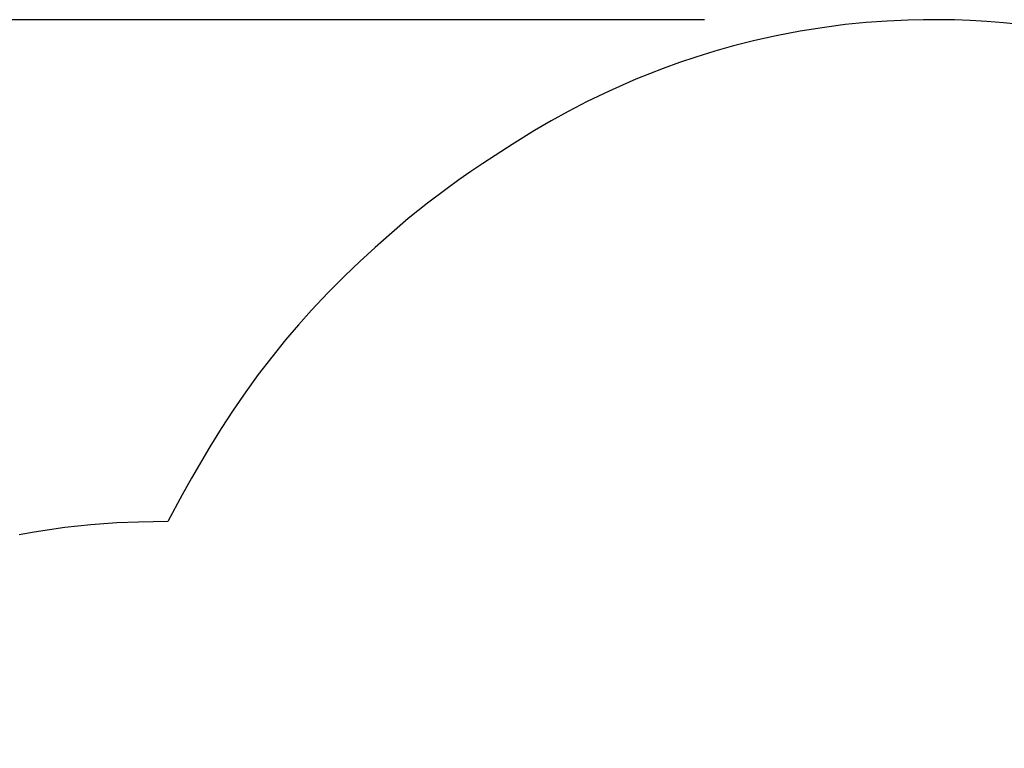
# Model space of a CAD drawing. Units: millimetres. Extents: x 11055 to 19791, y -2207 to 6656.
# Drawn here: x 13387 to 15719, y 1769 to 3496 of the extents above; entities that cross this region are included whole.
import ezdxf

# ---------------------------------------------------------------- set-up
doc = ezdxf.new("R2010")
doc.units = ezdxf.units.MM
doc.header["$LTSCALE"] = 500
doc.header["$MEASUREMENT"] = 0
doc.layers.add('CSA', color=7, linetype='Continuous', true_color=0x007f00)
doc.layers.add('Dimensioning - General', color=7, linetype='Continuous', true_color=0x000000)
doc.styles.add('Arial', font='txt')
doc.dimstyles.new('GFRC CSA', dxfattribs={"dimtxt": 100, "dimasz": 100, "dimexe": 50, "dimexo": 100, "dimgap": 100, "dimtad": 0, "dimtih": 1, "dimtoh": 1, "dimzin": 1, "dimdsep": 46, "dimtxsty": 'Arial', "dimcen": 150, "dimazin": 0, "dimtfac": 1, "dimtdec": 4, "dimtix": 1, "dimtmove": 1, "dimatfit": 3, "dimfxl": 0, "dimtolj": 1, "dimtzin": 1, "dimarcsym": 0})

# ---------------------------------------------------------------- blocks, each defined once
blk = doc.blocks.new('*D2')
at = {"layer": 'Defpoints', "color": 0}
for p in [(11301.3, 3496.2), (15109, 3496.2), (14292.7, -1701)]:
    blk.add_point(p, dxfattribs=at)
at = {"layer": 'Dimensioning - General', "color": 0, "linetype": 'Continuous', "lineweight": -2}
for p, q in [((15009, 3496.2), (11251.3, 3496.2)), ((11301.3, 3396.2), (11301.3, 1048.7)), ((11301.3, -1601), (11301.3, 746.6)), ((14192.7, -1701), (11251.3, -1701))]:
    blk.add_line(p, q, dxfattribs=at)
at = {"layer": 'Dimensioning - General', "color": 0}
for points in [[(11317.9, 3396.2), (11284.6, 3396.2), (11301.3, 3496.2)], [(11284.6, -1601), (11317.9, -1601), (11301.3, -1701)]]:
    blk.add_solid(points, dxfattribs=at)
at = {"layer": 'Dimensioning - General', "color": 0, "lineweight": 13, "insert": (11301.3, 897.6), "char_height": 100, "attachment_point": 5, "style": 'Arial'}
blk.add_mtext('\\A1;5197.20', dxfattribs=at)

msp = doc.modelspace()

# ---------------------------------------------------------------- linework, layer by layer
at = {"layer": 'CSA'}
msp.add_lwpolyline([(15755.876, 3484.554), (15716.571, 3488.615), (15677.186, 3491.817), (15637.728, 3494.162), (15601.077, 3495.568), (15564.393, 3496.235), (15527.703, 3496.162), (15491.073, 3495.35), (15441.28, 3493.062), (15391.62, 3489.416), (15342.079, 3484.412), (15292.728, 3478.057), (15235.52, 3468.956), (15178.64, 3458.035), (15127.93, 3446.701), (15077.51, 3433.925), (15032.825, 3421.331), (14988.449, 3407.59), (14949.441, 3394.452), (14910.678, 3380.417), (14878.384, 3367.982), (14846.31, 3354.943), (14814.494, 3341.306), (14783.03, 3327.102), (14730.912, 3301.961), (14685.65, 3278.51), (14645.746, 3256.492), (14606.418, 3233.517), (14552.848, 3200.167), (14513.275, 3173.969), (14483.853, 3155.156), (14455.188, 3136.081), (14426.876, 3116.487), (14399.002, 3096.432), (14352.578, 3061.265), (14307.3, 3024.731), (14267.912, 2991.023), (14229.144, 2955.896), (14192.437, 2922.893), (14156.921, 2889.272), (14116.744, 2849.06), (14077.786, 2807.656), (14046.861, 2772.942), (14016.757, 2737.471), (13983.792, 2696.598), (13951.93, 2654.878), (13922.667, 2614.423), (13892.458, 2570.327), (13864.254, 2527.138), (13837.013, 2483.407), (13793.813, 2409.793), (13771.399, 2369.95), (13737.529, 2306.601), (13668.562, 2305.474), (13617.012, 2303.226), (13555.366, 2298.674), (13493.85, 2292.084), (13457.693, 2287.245), (13421.542, 2281.683), (13385.508, 2275.413)], dxfattribs=at)

# ---------------------------------------------------------------- dimensions: what is measured, and where the dimension line sits
at = {"layer": 'Dimensioning - General', "linetype": 'Continuous', "lineweight": 13}
dim = msp.add_linear_dim(base=(11301.2741, 3496.2352), p1=(14292.696, -1700.9605), p2=(15108.959, 3496.2352), angle=90, dimstyle='GFRC CSA', dxfattribs=at)
dim.commit()
dim.dimension.update_dxf_attribs({"geometry": '*D2', "text_midpoint": (11301.2741, 897.6374)})

doc.saveas('drawing.dxf')
